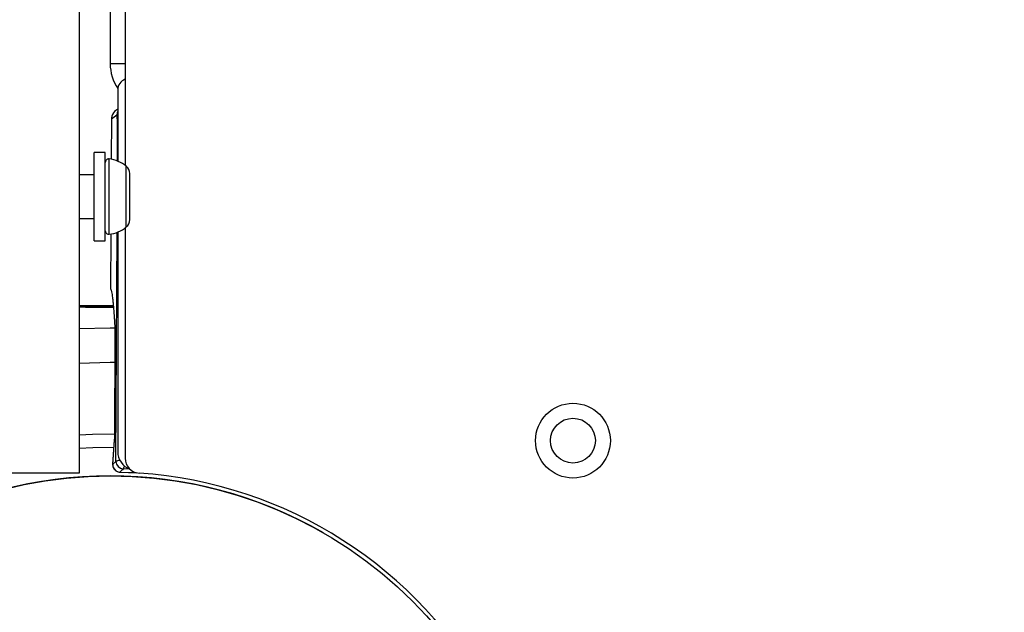
# Model space of a CAD drawing. Units: millimetres. Extents: x 1899 to 14949, y 1569 to 17451.
# Drawn here: x 9293 to 9425, y 6633 to 6712 of the extents above; entities that cross this region are included whole.
import ezdxf

# ---------------------------------------------------------------- set-up
doc = ezdxf.new("R2010")
doc.units = ezdxf.units.MM
doc.header["$LTSCALE"] = 500
doc.layers.add('OTWORY_MONTAŻOWE', color=1, linetype='Continuous')

msp = doc.modelspace()

# ---------------------------------------------------------------- linework, layer by layer
at = {"color": 7, "linetype": 'Continuous', "lineweight": 25}
for p, q in [((9301.02, 6758.55), (9301.02, 6651.55)), ((9305.18, 6757.55), (9305.18, 6706.34)), ((9307.18, 6758.55), (9307.18, 6692.74)), ((9307.18, 6706.34), (9305.18, 6706.34)), ((9306.18, 6702.84), (9306.18, 6693.31)), ((9306.08, 6699.47), (9305.35, 6698.91)), ((9306.18, 6700.28), (9305.94, 6700.1)), ((9305.35, 6698.91), (9305.32, 6693.57)), ((9305.35, 6698.91), (9305.35, 6698.91)), ((9304.52, 6694.46), (9303.02, 6694.46)), ((9303.02, 6690.59), (9303.02, 6694.46)), ((9304.52, 6690.59), (9304.52, 6694.46)), ((9306.16, 6693.32), (9306.17, 6694.99)), ((9307.82, 6691.51), (9307.82, 6691.64)), ((9303.02, 6691.49), (9301.02, 6691.49)), ((9303.02, 6682.66), (9303.02, 6690.59)), ((9304.52, 6682.66), (9304.52, 6690.59)), ((9307.82, 6689.27), (9307.82, 6691.51)), ((9307.82, 6686.32), (9307.82, 6689.27)), ((9307.82, 6685.49), (9307.82, 6686.32)), ((9301.02, 6685.64), (9303.02, 6685.64)), ((9305.95, 6653.14), (9306.11, 6683.79)), ((9306.18, 6683.81), (9306.18, 6654.45)), ((9307.18, 6684.39), (9307.18, 6653.57)), ((9303.02, 6682.66), (9304.52, 6682.66)), ((9305.27, 6683.55), (9305.23, 6676.21)), ((9305.36, 6675.7), (9305.36, 6675.68)), ((9305.6, 6673.95), (9301.02, 6673.95)), ((9305.81, 6668.57), (9305.75, 6657.36)), ((9305.81, 6668.57), (9305.75, 6657.36)), ((9305.81, 6668.57), (9305.81, 6668.57)), ((9305.75, 6657.36), (9305.75, 6657.36)), ((9305.72, 6656.05), (9305.51, 6652.77)), ((9305.72, 6655.99), (9305.51, 6652.71)), ((9305.72, 6656.05), (9305.72, 6655.99)), ((9305.51, 6652.71), (9305.95, 6653.14)), ((9301.02, 6651.55), (9288.02, 6651.55))]:
    msp.add_line(p, q, dxfattribs=at)
at = {"color": 8, "linetype": 'Continuous', "lineweight": 25}
for p, q in [((9305.35, 6698.91), (9305.32, 6693.57)), ((9306.18, 6694.99), (9306.17, 6694.99)), ((9305.05, 6689.72), (9305.05, 6693.61)), ((9307.32, 6689.49), (9307.32, 6692.63)), ((9305.05, 6683.52), (9305.05, 6689.72)), ((9307.32, 6684.5), (9307.32, 6689.49)), ((9305.27, 6683.55), (9305.23, 6676.23)), ((9305.51, 6652.77), (9305.51, 6652.71)), ((9307.82, 6652.1), (9306.92, 6652.14)), ((9306.49, 6651.71), (9308.75, 6651.61))]:
    msp.add_line(p, q, dxfattribs=at)
at = {"color": 8, "linetype": 'Continuous', "lineweight": 25, "flags": 128}
for points in [[(9306.18, 6700), (9306.12, 6699.8), (9306.08, 6699.47)], [(9301.02, 6670.91), (9305.18, 6671.02), (9305.79, 6671.02)], [(9305.8, 6666.38), (9305.18, 6666.38), (9301.02, 6666.26)], [(9301.02, 6656.71), (9302.8, 6656.8), (9305.74, 6656.84)], [(9305.64, 6654.99), (9302.87, 6654.95), (9301.02, 6654.85)]]:
    msp.add_lwpolyline(points, dxfattribs=at)
at = {"color": 7, "linetype": 'Continuous', "lineweight": 25, "flags": 128}
msp.add_lwpolyline([(9306.49, 6651.71), (9308.21, 6651.64), (9308.76, 6651.61)], dxfattribs=at)
at = {"color": 7, "linetype": 'Continuous', "lineweight": 25}
for centre, radius in [((9367.05, 6655.92), 5), ((9367.05, 6655.92), 3), ((9305.18, 6594.05), 57.15)]:
    msp.add_circle(centre, radius, dxfattribs=at)
for centre, radius, start, end in [((9311.18, 6706.34), 6, 180, 213.722), ((9307.68, 6702.84), 1.5, 109.4712, 180), ((9305, 6693.14), 0.471, 83.0719, 180), ((9304.52, 6689.26), 4.38, 50.2626, 83.0719), ((9306.43, 6691.56), 1.39, 3.4161, 50.2626), ((9306.43, 6685.57), 1.39, 309.7374, 356.5839), ((9305, 6683.99), 0.471, 180, 276.9281), ((9304.52, 6687.87), 4.38, 276.9281, 309.7374), ((9308.68, 6654.45), 2.5, 180, 249.8413), ((9309.18, 6653.57), 2, 180, 266.155), ((9306.51, 6652.71), 1, 176.3311, 255), ((9306.51, 6652.71), 1, 179.745, 268.6568), ((9306.95, 6653.14), 1, 179.7446, 268.2388), ((9421.92, 6535.03), 164.13, 134.4799, 134.6928), ((9305.18, 6594.05), 57.15, 60.0774, 119.9226), ((9306.51, 6652.71), 1, 255, 268.7018), ((9305.18, 6594.05), 57.65, 28.5067, 86.155)]:
    msp.add_arc(centre, radius, start, end, dxfattribs=at)
for centre, major_axis, ratio, start_param, end_param in [((9306.86, 6698.91), (1.49, 0.27), 0.989175, 2.049811, 2.680483), ((9306.06, 6695.02), (0.02, 4.45), 0.025328, 4.70574, 6.302716), ((9306.85, 6698.9), (-0.91, 1.19), 0.999818, 0.630672, 0.913944)]:
    msp.add_ellipse(centre, major_axis=major_axis, ratio=ratio, start_param=start_param, end_param=end_param, dxfattribs=at)
at = {"color": 8, "linetype": 'Continuous', "lineweight": 25}
for points, knots in [([(9305.23, 6676.23), (9305.26, 6676.2), (9305.29, 6676.16), (9305.32, 6676.04), (9305.32, 6676.02)], [0, 0, 0, 0, 0.892409, 1, 1, 1, 1]), ([(9305.62, 6673.72), (9305.45, 6673.72), (9304.62, 6673.71), (9303.12, 6673.73), (9301.74, 6673.75), (9301.07, 6673.77), (9301.02, 6673.77)], [0, 0, 0, 0, 0.1094489, 0.531451, 0.9661253, 1, 1, 1, 1]), ([(9306.49, 6653.31), (9306.37, 6653.28), (9306.17, 6653.21), (9305.99, 6653.15), (9305.97, 6653.14), (9305.95, 6653.14)], [0, 0, 0, 0, 0.387606, 0.684685, 1, 1, 1, 1]), ([(9307.07, 6652.57), (9307.05, 6652.49), (9306.99, 6652.33), (9306.94, 6652.18), (9306.93, 6652.15), (9306.92, 6652.14)], [0, 0, 0, 0, 0.301877, 0.640506, 1, 1, 1, 1])]:
    msp.add_open_spline(points, degree=3, knots=knots, dxfattribs=at)
at = {"color": 7, "linetype": 'Continuous', "lineweight": 25}
for points, knots in [([(9305.32, 6676.02), (9305.34, 6675.96), (9305.4, 6675.75), (9305.47, 6675.23), (9305.55, 6674.52), (9305.61, 6673.88), (9305.67, 6673.13), (9305.72, 6672.29), (9305.76, 6671.64), (9305.78, 6671.31)], [0, 0, 0, 0, 0.105422, 0.356542, 0.483893, 0.61147, 0.740426, 0.870093, 1, 1, 1, 1]), ([(9305.62, 6673.77), (9305.52, 6673.77), (9304.79, 6673.77), (9303.45, 6673.78), (9302, 6673.8), (9301.24, 6673.82), (9301.02, 6673.83)], [0, 0, 0, 0, 0.061738, 0.464946, 0.851097, 1, 1, 1, 1]), ([(9305.78, 6671.31), (9305.78, 6671.24), (9305.79, 6671.09), (9305.8, 6670.77), (9305.8, 6670.39), (9305.81, 6669.96), (9305.81, 6669.49), (9305.81, 6669.02), (9305.81, 6668.71), (9305.81, 6668.57)], [0, 0, 0, 0, 0.144296, 0.292777, 0.437074, 0.585556, 0.729834, 0.878299, 1, 1, 1, 1]), ([(9305.75, 6657.36), (9305.75, 6657.19), (9305.75, 6656.86), (9305.74, 6656.41), (9305.73, 6656.13), (9305.72, 6656.02), (9305.72, 6655.99)], [0, 0, 0, 0, 0.292636, 0.585275, 0.877851, 1, 1, 1, 1])]:
    msp.add_open_spline(points, degree=3, knots=knots, dxfattribs=at)
at = {"layer": 'OTWORY_MONTAŻOWE'}
msp.add_circle((9305.18, 6594.05), 250, dxfattribs=at)

doc.saveas('drawing.dxf')
